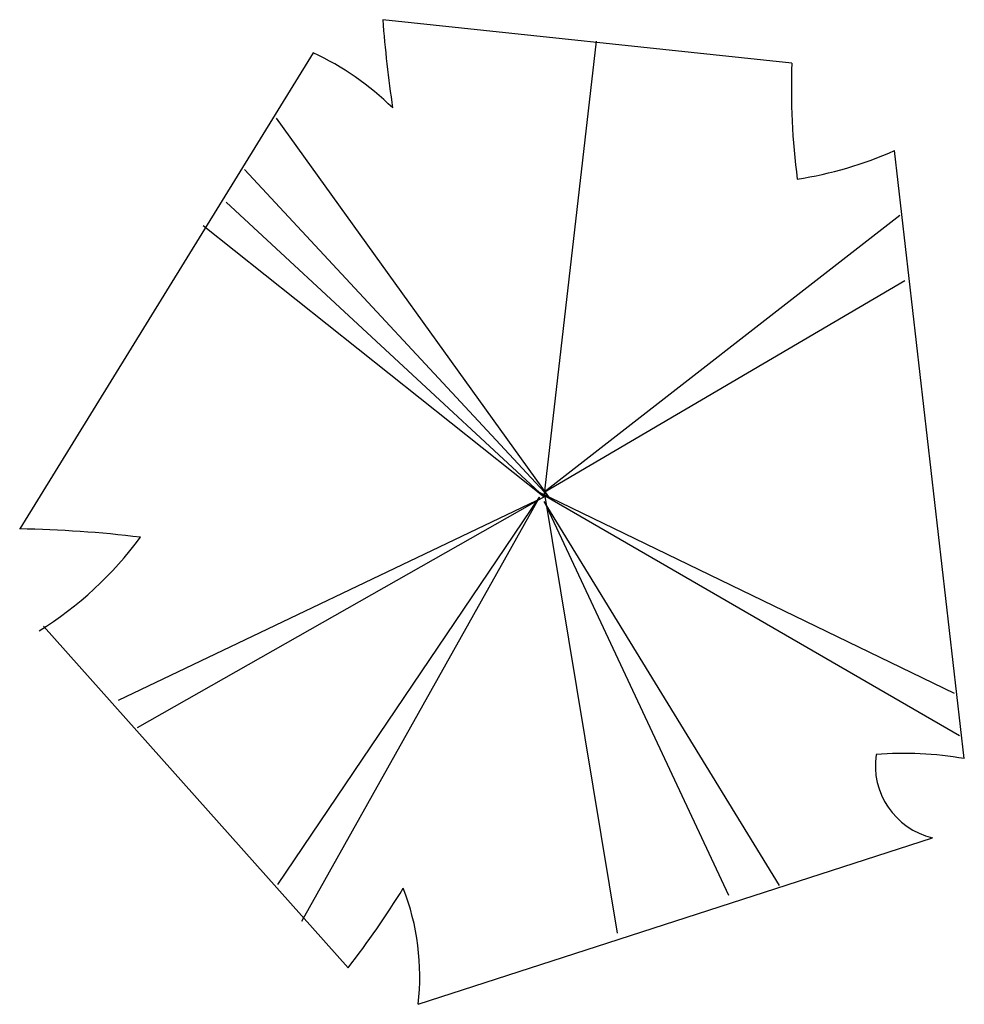
# Model space of a CAD drawing. Extents: x 175809 to 177705, y 1667306 to 1668967.
# Drawn here: x 177395 to 177397, y 1667306 to 1667309 of the extents above; entities that cross this region are included whole.
import ezdxf

# ---------------------------------------------------------------- set-up
doc = ezdxf.new("R2010")
doc.units = 0
doc.header["$LTSCALE"] = 7
doc.header["$MEASUREMENT"] = 0
doc.layers.get('0').update_dxf_attribs({"linetype": 'CONTINUOUS'})
doc.layers.add('árvoresapermanecer', color=116, linetype='CONTINUOUS')
doc.layers.add('árvoresapermanecerP', color=116, linetype='CONTINUOUS')

# ---------------------------------------------------------------- blocks, each defined once
blk = doc.blocks.new('AP_Pentagono')
for p, q in [((0.6063, 0.928), (-0.2739, 1.0212)), ((0.0738, -0.0055), (0.1862, 0.9748)), ((-0.4232, 0.9501), (-1.055, -0.0741)), ((0.0838, -0.0054), (-0.5021, 0.8096)), ((0.9776, -0.5683), (0.8276, 0.7398)), ((-0.5712, 0.6991), (0.0838, -0.0054)), ((0.0738, -0.0055), (-0.6107, 0.6289)), ((0.8387, 0.6), (0.0737, 0.0045)), ((-0.6603, 0.5785), (0.0738, -0.0055)), ((0.0737, 0.0045), (0.8498, 0.4602)), ((0.0637, 0.0044), (0.9672, -0.5184)), ((0.9565, -0.4285), (0.0637, 0.0044)), ((0.0737, 0.0045), (0.2309, -0.9438)), ((-0.8423, -0.4423), (0.0738, -0.0055)), ((0.0738, -0.0055), (-0.8019, -0.5019)), ((-0.4995, -0.8394), (0.0638, -0.0056)), ((0.0638, -0.0056), (-0.4489, -0.919)), ((0.0739, -0.0155), (0.4701, -0.862)), ((0.5799, -0.8411), (0.0739, -0.0155)), ((-1.0035, -0.2836), (-0.3482, -1.0181)), ((-0.1977, -1.0969), (0.9089, -0.7387))]:
    blk.add_line(p, q)
for centre, radius, start, end in [((2.5511, 1.2444), 2.8338, 184.5163, 188.3775), ((-0.6871, 0.3879), 0.6211, 45.5827, 64.8578), ((2.1109, 0.8746), 1.5055, 177.9648, 187.4921), ((0.491, 1.4978), 0.8294, 278.8218, 293.9447), ((-1.0983, -2.5855), 2.5117, 83.0654, 89.0129), ((-1.4297, 0.3763), 0.7888, 301.8552, 323.568), ((0.9467, -0.5825), 0.1607, 171.8543, 256.4016), ((0.8484, -1.3238), 0.7665, 80.3001, 94.5501), ((-1.8262, 0.1349), 1.8745, 322.0405, 328.4001), ((-0.7129, -1.0359), 0.5188, 353.2444, 21.3169)]:
    blk.add_arc(centre, radius, start, end)

msp = doc.modelspace()

# ---------------------------------------------------------------- block references
at = {"layer": 'árvoresapermanecer'}
msp.add_blockref('AP_Pentagono', (177395.6382, 1667307.5624), dxfattribs=at)
at = {"layer": 'árvoresapermanecerP'}
msp.add_blockref('AP_Pentagono', (177395.6382, 1667307.5624), dxfattribs=at)

doc.saveas('drawing.dxf')
